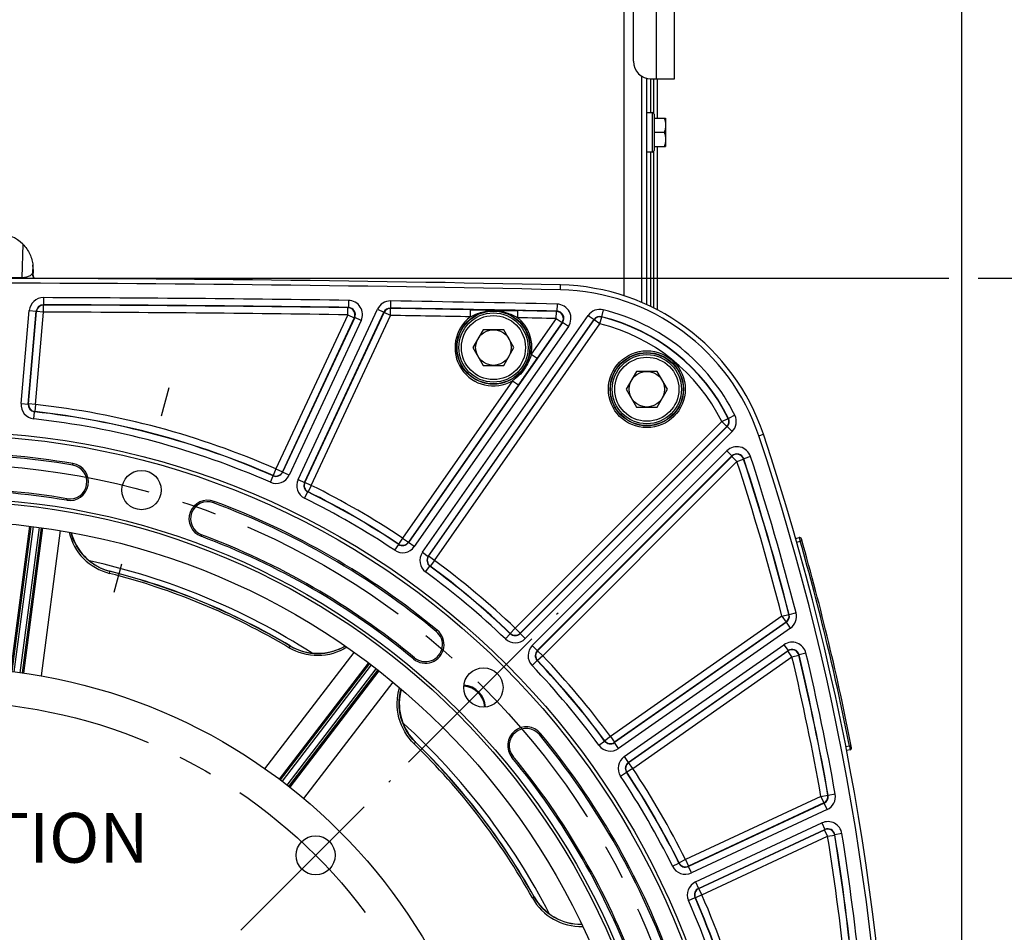
# Model space of a CAD drawing. Units: millimetres. Extents: x 0 to 594, y 0 to 420.
# Drawn here: x 482 to 552, y 279 to 343 of the extents above; entities that cross this region are included whole.
import ezdxf

# ---------------------------------------------------------------- set-up
doc = ezdxf.new("R2010")
doc.units = ezdxf.units.MM
doc.header["$LTSCALE"] = 32.67
doc.linetypes.add('CENTER', pattern=[0.6, 0.375, -0.075, 0.075, -0.075])
doc.layers.get('0').update_dxf_attribs({"linetype": 'CONTINUOUS'})
for name, color, linetype in [('AXES', 7, 'CONTINUOUS'), ('DEFAULT_1', 7, 'CENTER'), ('SOLIDES', 7, 'CONTINUOUS')]:
    doc.layers.add(name, color=color, linetype=linetype)
doc.styles.get("Standard").update_dxf_attribs({"font": 'txt', "width": 0.85})
doc.dimstyles.new('DIMSTYLE_3', dxfattribs={"dimtxt": 3.5, "dimasz": 3.5, "dimexe": 0.18, "dimexo": 0.0625, "dimgap": 0.09, "dimtad": 1, "dimdec": 0, "dimlfac": 4, "dimdsep": 46, "dimtxsty": 'STANDARD', "dimblk": '_FILLED', "dimblk1": '_FILLED', "dimblk2": '_FILLED', "dimcen": 0.09, "dimclrt": 5, "dimadec": 0, "dimazin": 0, "dimtfac": 1, "dimtdec": 0, "dimtofl": 0, "dimtmove": 0, "dimatfit": 3, "dimldrblk": '_FILLED', "dimfxl": 1, "dimtolj": 1, "dimarcsym": 0})
doc.dimstyles.new('DIMSTYLE_4', dxfattribs={"dimtxt": 3.5, "dimasz": 3.5, "dimexe": 0.18, "dimexo": 0.0625, "dimgap": 0.09, "dimtad": 1, "dimdec": 4, "dimlfac": 4, "dimdsep": 46, "dimtxsty": 'STANDARD', "dimblk": '_FILLED', "dimblk1": '_FILLED', "dimblk2": '_FILLED', "dimcen": 0.09, "dimclrt": 5, "dimadec": 0, "dimazin": 0, "dimtp": 0.0001, "dimtm": 0.0001, "dimtfac": 1, "dimtdec": 4, "dimtofl": 0, "dimtmove": 0, "dimatfit": 3, "dimldrblk": '_FILLED', "dimfxl": 1, "dimtolj": 1, "dimarcsym": 0})

# ---------------------------------------------------------------- blocks, each defined once
blk = doc.blocks.new('_FILLED')
at = {"color": 0, "linetype": 'BYBLOCK'}
blk.add_solid([(0, 0), (-1, 0.214), (-1, -0.214)], dxfattribs=at)
blk = doc.blocks.new('*D7')
at = {"color": 2, "linetype": 'CONTINUOUS'}
for p, q in [((478.032, 352.682), (573.666, 352.682)), ((572.166, 352.682), (572.166, 272.05)), ((572.166, 191.417), (572.166, 272.05)), ((477.439, 191.417), (573.666, 191.417))]:
    blk.add_line(p, q, dxfattribs=at)
at = {"color": 2, "linetype": 'CONTINUOUS', "xscale": 3.5, "yscale": 3.5, "zscale": 3.5}
for p, rotation in [((572.166, 352.682), 90), ((572.166, 191.417), 270)]:
    blk.add_blockref('_FILLED', p, dxfattribs=dict(at, rotation=rotation))
at = {"color": 5, "linetype": 'CONTINUOUS', "insert": (567.791, 272.05), "char_height": 3.5, "width": 8.925, "attachment_point": 2, "rotation": 90, "line_spacing_factor": 0.9}
blk.add_mtext('645', dxfattribs=at)
blk = doc.blocks.new('*D14')
at = {"color": 2, "linetype": 'CONTINUOUS'}
for p, q in [((405.525, 363.888), (405.525, 375.01)), ((548.538, 355.064), (548.538, 375.01)), ((405.525, 373.51), (477.032, 373.51)), ((548.538, 373.51), (477.032, 373.51)), ((405.525, 338.237), (405.525, 361.636)), ((548.538, 259.621), (548.538, 351.245)), ((405.525, 296.607), (405.525, 336.36)), ((405.525, 279.011), (405.525, 293.186)), ((405.525, 259.621), (405.525, 275.199))]:
    blk.add_line(p, q, dxfattribs=at)
at = {"color": 2, "linetype": 'CONTINUOUS', "xscale": 3.5, "yscale": 3.5, "zscale": 3.5, "rotation": 180}
blk.add_blockref('_FILLED', (405.525, 373.51), dxfattribs=at)
at = {"color": 2, "linetype": 'CONTINUOUS', "xscale": 3.5, "yscale": 3.5, "zscale": 3.5}
blk.add_blockref('_FILLED', (548.538, 373.51), dxfattribs=at)
at = {"color": 5, "linetype": 'CONTINUOUS', "insert": (477.032, 377.885), "char_height": 3.5, "width": 8.925, "attachment_point": 2, "line_spacing_factor": 0.9}
blk.add_mtext('572', dxfattribs=at)
blk = doc.blocks.new('*D15')
at = {"color": 2, "linetype": 'CONTINUOUS'}
for p, q in [((478.032, 324.667), (547.619, 324.667)), ((549.672, 324.667), (563.648, 324.667)), ((562.148, 324.667), (562.148, 291.355)), ((562.148, 258.042), (562.148, 291.355)), ((551.394, 258.042), (563.648, 258.042))]:
    blk.add_line(p, q, dxfattribs=at)
at = {"color": 2, "linetype": 'CONTINUOUS', "xscale": 3.5, "yscale": 3.5, "zscale": 3.5}
for p, rotation in [((562.148, 324.667), 90), ((562.148, 258.042), 270)]:
    blk.add_blockref('_FILLED', p, dxfattribs=dict(at, rotation=rotation))
at = {"color": 5, "linetype": 'CONTINUOUS', "insert": (557.773, 291.355), "char_height": 3.5, "width": 14.875, "attachment_point": 2, "rotation": 90, "line_spacing_factor": 0.9}
blk.add_mtext('266,5', dxfattribs=at)

msp = doc.modelspace()

# ---------------------------------------------------------------- linework, layer by layer
at = {"color": 7, "linetype": 'CONTINUOUS'}
for p, q in [((526.406839, 336.317093), (526.781839, 336.317093)), ((526.781839, 336.317093), (526.781839, 333.517093)), ((526.906839, 336.192093), (526.906839, 333.642093)), ((526.906839, 335.917093), (527.719339, 335.917093)), ((527.719339, 335.917093), (527.719339, 333.917093)), ((526.906839, 334.917093), (527.630023, 334.917093)), ((526.781839, 333.517093), (526.406839, 333.517093)), ((526.906839, 333.917093), (527.719339, 333.917093)), ((520.332352, 323.856037), (520.339762, 324.198231)), ((514.901522, 321.051195), (514.179834, 319.801195)), ((516.344898, 321.051195), (514.901522, 321.051195)), ((517.066585, 319.801195), (516.344898, 321.051195)), ((514.179834, 319.801195), (514.901522, 318.551195)), ((516.344898, 318.551195), (517.066585, 319.801195)), ((514.901522, 318.551195), (516.344898, 318.551195)), ((525.67624, 318.124306), (524.954552, 316.874306)), ((527.119616, 318.124306), (525.67624, 318.124306)), ((527.841303, 316.874306), (527.119616, 318.124306)), ((524.954552, 316.874306), (525.67624, 315.624306)), ((527.119616, 315.624306), (527.841303, 316.874306)), ((525.67624, 315.624306), (527.119616, 315.624306)), ((534.263518, 313.598706), (534.586857, 313.706932))]:
    msp.add_line(p, q, dxfattribs=at)
for centre, radius in [((515.62321, 319.801195), 2.25), ((515.62321, 319.801195), 1.25), ((526.397928, 316.874306), 2.25), ((526.397928, 316.874306), 1.25), ((477.031839, 258.042093), 55.620636), ((490.898717, 309.793984), 1.381546), ((477.031839, 258.042093), 51.1975), ((477.031839, 258.042093), 50.980994), ((477.031839, 258.042093), 49.575911), ((477.031839, 258.042093), 39.29), ((514.916853, 295.927106), 1.381546), ((503.131151, 284.141404), 1.375)]:
    msp.add_circle(centre, radius, dxfattribs=at)
for centre, radius, start, end in [((526.781839, 336.192093), 0.125, 0, 90), ((526.781839, 333.642093), 0.125, 270, 360), ((477.031839, -1675.707907), 2000.375, 88.759455061, 91.240544939), ((520.006895, 308.826835), 15.375, 18.50604099, 88.75945506), ((368.280464, 258.042093), 175.375, 0.4074753, 18.50604099), ((477.031839, 258.042093), 54.370636, 80.41735465, 99.58264535), ((485.865158, 310.364185), 1.308136, 260.41735465, 80.41735465), ((477.031839, 258.042093), 51.754364, 80.41735465, 99.58264535), ((495.543007, 307.771013), 1.308136, 69.58264535, 249.58264535), ((477.031839, 258.042093), 54.370636, 50.41735465, 69.58264535), ((489.609726, 307.735021), 3.760019, 194.33690047, 252.92068807), ((477.031839, 258.042093), 51.754364, 50.41735465, 69.58264535), ((477.031839, 258.042093), 47.875, 57.31679645, 77.68309025), ((489.608311, 307.729337), 3.75417, 252.91585252, 255.78206219), ((477.031839, 258.042093), 47.5, 59.20385758, 75.7971307), ((510.842764, 298.937695), 1.308136, 230.41735465, 50.41735465), ((503.276133, 302.074201), 3.760019, 239.20507442, 300.66329632), ((513.447839, 294.458092), 1.593792, 3.34972768, 87.08043568), ((512.771056, 294.788484), 3.760004, 164.33667669, 222.92156036), ((477.031839, 258.042093), 47.875, 27.31678003, 47.68311867), ((517.927441, 291.853017), 1.308136, 39.58264535, 219.58264535), ((477.031839, 258.042093), 54.370636, 20.41735465, 39.58264535), ((512.767379, 294.784658), 3.754706, 222.91703385, 225.78176461), ((477.031839, 258.042093), 47.5, 29.20385758, 45.79715641), ((477.031839, 258.042093), 51.754364, 20.41735465, 39.58264535), ((521.776117, 283.052853), 3.760009, 209.20485757, 270.66337893)]:
    msp.add_arc(centre, radius, start, end, dxfattribs=at)
at = {"color": 2, "linetype": 'CONTINUOUS'}
msp.add_arc((513.447839, 294.458092), 1.5625, 3.32988994, 86.67808678, dxfattribs=at)
at = {"color": 7, "linetype": 'CONTINUOUS'}
for points, knots in [([(527.630023, 335.917093), (527.656982, 335.836215), (527.702129, 335.671883), (527.719339, 335.501709), (527.719339, 335.417093)], [0, 0, 0, 0, 0.501872974, 1, 1, 1, 1]), ([(527.719339, 335.417093), (527.719339, 335.332477), (527.702129, 335.162302), (527.656982, 334.99797), (527.630023, 334.917093)], [0, 0, 0, 0, 0.498127051, 1, 1, 1, 1]), ([(527.630023, 334.917093), (527.656982, 334.836215), (527.702129, 334.671883), (527.719339, 334.501709), (527.719339, 334.417093)], [0, 0, 0, 0, 0.501872974, 1, 1, 1, 1]), ([(527.719339, 334.417093), (527.719339, 334.332477), (527.702129, 334.162302), (527.656982, 333.99797), (527.630023, 333.917093)], [0, 0, 0, 0, 0.498127051, 1, 1, 1, 1])]:
    msp.add_open_spline(points, degree=3, knots=knots, dxfattribs=at)
at = {"layer": 'AXES', "color": 2, "linetype": 'CENTER'}
for p, q in [((492.820448, 316.965983), (492.289869, 314.985835)), ((488.976985, 302.621984), (489.507564, 304.602132)), ((509.666585, 290.676838), (520.167121, 301.177374))]:
    msp.add_line(p, q, dxfattribs=at)
msp.add_circle((477.031839, 258.042093), 53.5775, dxfattribs=at)
at = {"layer": 'DEFAULT_1', "color": 2, "linetype": 'CENTER'}
msp.add_line((497.880883, 278.891136), (508.381419, 289.391672), dxfattribs=at)
msp.add_circle((477.031839, 258.042093), 36.91, dxfattribs=at)
at = {"layer": 'SOLIDES', "color": 7, "linetype": 'CONTINUOUS'}
for p, q in [((524.781839, 343.667093), (524.781839, 323.43282)), ((525.456839, 339.917093), (525.456839, 343.667093)), ((527.081839, 338.667093), (527.081839, 343.667093)), ((528.331839, 338.667093), (528.331839, 343.667093)), ((526.031839, 338.865038), (526.031839, 322.962653)), ((526.406839, 322.80592), (526.406839, 338.703757)), ((526.663121, 338.668149), (526.663121, 336.317093)), ((526.706839, 338.667093), (528.331839, 338.667093)), ((526.900558, 336.230859), (526.900558, 338.667093)), ((527.156839, 335.917093), (527.156839, 338.667093)), ((526.663121, 333.517093), (526.663121, 322.678614)), ((526.900558, 322.559539), (526.900558, 333.603326)), ((527.156839, 322.431013), (527.156839, 333.917093)), ((482.563805, 327.05631), (482.481232, 324.720027)), ((483.26858, 325.576681), (483.248988, 325.022391)), ((483.281839, 325.292473), (483.281839, 325.02883)), ((482.481026, 324.659619), (482.481223, 324.720027)), ((483.248988, 325.022391), (483.281839, 325.02883)), ((484.011462, 323.306167), (484.009717, 322.806246)), ((505.436565, 323.116536), (505.429461, 322.616662)), ((508.393447, 323.072329), (508.385604, 322.572467)), ((482.441515, 315.87361), (483.011929, 322.393467)), ((482.939536, 315.830029), (483.509951, 322.349905)), ((482.958741, 315.845774), (483.526219, 322.33208)), ((483.011929, 322.393467), (483.50995, 322.349896)), ((483.526219, 322.33208), (483.509951, 322.349905)), ((484.02424, 322.288508), (483.526219, 322.33208)), ((484.02599, 322.788429), (484.009713, 322.806246)), ((484.02424, 322.288508), (484.02599, 322.788429)), ((501.894815, 310.535725), (507.471591, 322.495158)), ((505.394663, 322.099421), (505.40176, 322.599294)), ((505.429464, 322.616662), (505.40176, 322.599294)), ((507.471591, 322.495158), (507.924676, 322.283881)), ((508.396837, 322.554528), (508.3856, 322.572467)), ((508.388992, 322.054666), (508.396837, 322.554528)), ((514.001202, 321.958691), (514.010452, 322.458529)), ((517.327422, 321.894365), (517.337504, 322.394187)), ((520.034162, 321.83793), (520.044921, 322.337738)), ((520.078545, 322.354777), (520.044921, 322.337738)), ((520.08931, 322.854585), (520.078542, 322.354777)), ((523.335986, 322.452601), (523.21738, 321.966951)), ((483.456762, 315.802203), (484.02424, 322.288508)), ((505.394663, 322.099421), (500.347748, 311.276277)), ((505.847748, 321.888144), (500.800833, 311.065)), ((505.875447, 321.905521), (500.809593, 311.041762)), ((506.328528, 321.694235), (501.262682, 310.830493)), ((502.347896, 310.324439), (507.92468, 322.28389)), ((502.371328, 310.332666), (507.935907, 322.265943)), ((502.824413, 310.121389), (508.388992, 322.054666)), ((505.394663, 322.099421), (505.847748, 321.888144)), ((505.875447, 321.905521), (505.847748, 321.888144)), ((506.328528, 321.694235), (505.875443, 321.905512)), ((507.935907, 322.265943), (507.92468, 322.28389)), ((508.388992, 322.054666), (507.935907, 322.265943)), ((510.632514, 305.420818), (522.279746, 322.054789)), ((511.042022, 305.134065), (522.689266, 321.768053)), ((511.066527, 305.138099), (522.696839, 321.747906)), ((520.034162, 321.83793), (518.281934, 319.335489)), ((520.034162, 321.83793), (520.443675, 321.551185)), ((522.279746, 322.054789), (522.68926, 321.768044)), ((522.696839, 321.747906), (522.689266, 321.768053)), ((523.106353, 321.461161), (522.696839, 321.747906)), ((523.106353, 321.461161), (523.225412, 321.946701)), ((523.225412, 321.946701), (523.217376, 321.966951)), ((520.477294, 321.568234), (509.651651, 306.107614)), ((520.886801, 321.281481), (510.06117, 305.820877)), ((511.476041, 304.851354), (523.106353, 321.461161)), ((520.443675, 321.551185), (518.691448, 319.048745)), ((520.477294, 321.568234), (520.443675, 321.551185)), ((520.886801, 321.281481), (520.477287, 321.568225)), ((518.281934, 319.335489), (518.691448, 319.048745)), ((516.970167, 317.462092), (509.237546, 306.418765)), ((517.379681, 317.175348), (509.64706, 306.13202)), ((516.970167, 317.462092), (517.379681, 317.175348)), ((482.441515, 315.87361), (482.939536, 315.830038)), ((482.939536, 315.830029), (482.958741, 315.845774)), ((483.456762, 315.802203), (482.958741, 315.845774)), ((483.456762, 315.802203), (483.401494, 315.305343)), ((483.327319, 314.792715), (483.382438, 315.289591)), ((483.382435, 315.289592), (483.401494, 315.305343)), ((531.662957, 314.605519), (532.110847, 314.827595)), ((532.132639, 314.82361), (532.110847, 314.827595)), ((532.580745, 315.045251), (532.132637, 314.823613)), ((531.662957, 314.605519), (517.14879, 300.091352)), ((532.016456, 314.252019), (517.50229, 299.737853)), ((532.038036, 314.248483), (517.502573, 299.71302)), ((531.662957, 314.605519), (532.016456, 314.252019)), ((532.038036, 314.248483), (532.016456, 314.252019)), ((532.391529, 313.894977), (532.038029, 314.248476)), ((532.391529, 313.894977), (517.856079, 299.359527)), ((518.349274, 298.866333), (532.026376, 312.543435)), ((518.702766, 298.512826), (532.379882, 312.189942)), ((518.727599, 298.512543), (532.371984, 312.156928)), ((532.026376, 312.543435), (532.379876, 312.189935)), ((532.371984, 312.156928), (532.379882, 312.189942)), ((532.725484, 311.803428), (532.371984, 312.156928)), ((532.725484, 311.803428), (533.200658, 311.958777)), ((533.200658, 311.958777), (533.208522, 311.991867)), ((533.683672, 312.147291), (533.208524, 311.991863)), ((486.064593, 311.545488), (486.082924, 311.654068)), ((500.347748, 311.276277), (500.147182, 310.81835)), ((500.347748, 311.276277), (500.800833, 311.065)), ((519.081099, 298.159043), (532.725484, 311.803428)), ((499.955106, 310.337313), (500.155809, 310.79518)), ((500.147182, 310.81835), (500.155812, 310.795179)), ((500.800833, 311.065), (500.809593, 311.041762)), ((501.262682, 310.830493), (500.809597, 311.04177)), ((501.894815, 310.535725), (502.3479, 310.324448)), ((502.347896, 310.324439), (502.371328, 310.332666)), ((502.824413, 310.121389), (502.371328, 310.332666)), ((502.824413, 310.121389), (502.602542, 309.673397)), ((485.665724, 309.182883), (485.647393, 309.074302)), ((502.357511, 309.217053), (502.579248, 309.665112)), ((502.579245, 309.665113), (502.602542, 309.673397)), ((495.960943, 308.893769), (495.999358, 308.996968)), ((481.709212, 297.052556), (483.059328, 307.250095)), ((483.12998, 307.241045), (481.78739, 297.04306)), ((483.278695, 307.221467), (481.936231, 297.024439)), ((482.383967, 296.965741), (483.726399, 307.162525)), ((482.532502, 296.944797), (483.875113, 307.142947)), ((483.945701, 307.133402), (482.610467, 296.933682)), ((485.187248, 306.940741), (483.852839, 296.735045)), ((495.125071, 306.648258), (495.086656, 306.545059)), ((509.237546, 306.418765), (508.960509, 306.002623)), ((509.237546, 306.418765), (509.64706, 306.13202)), ((536.861386, 306.3815), (537.103382, 306.450891)), ((537.103382, 306.450891), (537.172163, 306.210539)), ((508.68782, 305.562248), (508.964981, 305.978307)), ((508.960509, 306.002623), (508.964984, 305.978305)), ((509.64706, 306.13202), (509.651651, 306.107614)), ((510.06117, 305.820877), (509.651657, 306.107622)), ((536.930494, 306.14124), (537.172163, 306.210539)), ((537.29237, 306.244822), (537.172163, 306.210539)), ((510.632514, 305.420818), (511.042028, 305.134073)), ((511.042022, 305.134065), (511.066527, 305.138099)), ((511.476041, 304.851354), (511.066527, 305.138099)), ((510.859196, 304.041834), (511.155369, 304.444581)), ((511.155366, 304.444583), (511.179748, 304.448695)), ((511.476041, 304.851354), (511.179748, 304.448695)), ((488.64996, 303.941496), (488.684864, 304.07946)), ((535.891831, 300.924306), (523.841101, 292.486294)), ((535.891831, 300.924306), (536.376155, 301.048218)), ((535.891831, 300.924306), (536.178575, 300.514792)), ((536.396415, 301.040678), (536.376155, 301.048218)), ((536.880747, 301.16456), (536.396414, 301.040682)), ((536.198832, 300.507296), (524.123812, 292.052276)), ((536.178575, 300.514792), (524.127845, 292.07678)), ((536.198832, 300.507296), (536.178575, 300.514792)), ((536.48557, 300.097778), (536.198826, 300.507291)), ((511.606131, 299.861015), (511.676296, 299.945883)), ((516.458683, 299.343307), (516.803881, 299.704916)), ((517.14879, 300.091352), (516.803699, 299.729639)), ((516.803699, 299.729639), (516.803884, 299.704914)), ((517.14879, 300.091352), (517.50229, 299.737853)), ((517.50229, 299.737853), (517.502573, 299.71302)), ((517.856079, 299.359527), (517.50258, 299.713027)), ((536.48557, 300.097778), (524.410565, 291.642768)), ((501.273061, 298.710712), (501.345866, 298.832943)), ((518.349274, 298.866333), (518.702773, 298.512833)), ((524.810624, 291.071423), (536.031683, 298.928494)), ((536.031683, 298.928494), (536.318428, 298.51898)), ((499.568843, 290.225487), (505.841643, 298.385379)), ((518.702766, 298.512826), (518.727599, 298.512543)), ((519.081099, 298.159043), (518.719386, 297.813953)), ((519.081099, 298.159043), (518.727599, 298.512543)), ((525.097361, 290.661904), (536.318436, 298.518986)), ((525.121767, 290.657313), (536.307202, 298.489439)), ((536.307202, 298.489439), (536.318436, 298.518986)), ((536.593946, 298.079925), (536.307202, 298.489439)), ((536.593946, 298.079925), (537.080299, 298.195618)), ((537.080299, 298.195618), (537.091507, 298.225236)), ((537.577843, 298.340999), (537.091508, 298.225233)), ((500.587795, 289.487459), (506.855799, 297.643729)), ((506.912461, 297.600565), (500.650751, 289.440146)), ((507.031462, 297.509252), (500.77034, 289.349599)), ((510.079398, 298.014374), (510.009232, 297.929506)), ((518.333053, 297.468936), (518.694663, 297.814135)), ((518.694661, 297.814137), (518.719386, 297.813953)), ((525.408512, 290.2478), (536.593946, 298.079925)), ((501.128742, 289.074897), (507.389714, 297.234356)), ((501.246905, 288.982492), (507.508716, 297.143043)), ((507.565074, 297.099483), (501.308867, 288.933884)), ((508.543955, 296.311861), (502.285475, 288.140673)), ((518.850762, 292.616384), (518.93563, 292.68655)), ((510.041845, 291.98437), (510.141086, 292.086348)), ((523.031581, 291.869449), (523.434328, 292.165622)), ((523.438442, 292.190001), (523.43433, 292.165619)), ((523.841101, 292.486294), (523.438442, 292.190001)), ((523.841101, 292.486294), (524.127845, 292.07678)), ((524.127845, 292.07678), (524.123812, 292.052276)), ((524.410565, 291.642768), (524.12382, 292.052281)), ((540.632237, 291.798295), (540.384914, 291.750222)), ((540.68007, 291.552914), (540.431897, 291.504674)), ((540.754906, 291.822321), (540.632237, 291.798295)), ((540.632237, 291.798295), (540.68007, 291.552914)), ((517.00412, 291.089651), (516.919253, 291.019485)), ((524.810624, 291.071423), (525.097369, 290.66191)), ((525.097361, 290.661904), (525.121767, 290.657313)), ((525.408512, 290.2478), (525.121767, 290.657313)), ((524.551995, 289.698073), (524.968054, 289.975234)), ((524.968052, 289.975238), (524.99237, 289.970762)), ((525.408512, 290.2478), (524.99237, 289.970762)), ((539.633174, 288.437139), (539.140934, 288.349823)), ((538.628825, 288.272838), (529.111136, 283.834666)), ((538.859981, 287.809427), (529.314185, 283.358149)), ((538.840102, 287.819753), (529.322413, 283.381581)), ((538.628825, 288.272838), (539.121058, 288.360192)), ((538.628825, 288.272838), (538.840102, 287.819753)), ((538.859981, 287.809427), (538.840102, 287.819753)), ((539.071249, 287.356338), (538.859972, 287.809423)), ((539.140935, 288.34982), (539.121058, 288.360192)), ((539.071249, 287.356338), (529.525471, 282.905069)), ((529.82024, 282.272935), (538.692492, 286.410134)), ((538.692492, 286.410134), (538.903769, 285.957049)), ((530.031508, 281.819846), (538.903778, 285.957053)), ((530.054747, 281.811086), (538.889965, 285.931016)), ((538.889965, 285.931016), (538.903778, 285.957053)), ((539.101242, 285.477931), (538.889965, 285.931016)), ((530.266024, 281.358001), (539.101242, 285.477931)), ((539.101242, 285.477931), (539.594839, 285.55721)), ((539.594839, 285.55721), (539.608633, 285.583313)), ((540.10222, 285.662655), (539.608633, 285.583309)), ((528.2068, 283.367764), (528.654859, 283.589501)), ((528.663143, 283.612795), (528.65486, 283.589498)), ((529.111136, 283.834666), (528.663143, 283.612795)), ((529.111136, 283.834666), (529.322413, 283.381581)), ((529.322413, 283.381581), (529.314185, 283.358149)), ((529.525471, 282.905069), (529.314194, 283.358153)), ((529.82024, 282.272935), (530.031517, 281.81985)), ((530.031508, 281.819846), (530.054747, 281.811086)), ((530.266024, 281.358001), (530.054747, 281.811086)), ((518.360275, 281.143965), (518.484456, 281.213361)), ((518.494078, 281.218218), (518.484464, 281.213333)), ((529.32706, 280.965359), (529.784927, 281.166062)), ((529.784926, 281.166065), (529.808097, 281.157435)), ((530.266024, 281.358001), (529.808097, 281.157435))]:
    msp.add_line(p, q, dxfattribs=at)
for centre, radius in [((515.62321, 319.801195), 2.574222), ((515.62321, 319.801195), 2.556691), ((515.62321, 319.801195), 2.43171), ((526.397928, 316.874306), 2.699203), ((526.397928, 316.874306), 2.574222), ((526.397928, 316.874306), 2.556691), ((526.397928, 316.874306), 2.43171), ((477.031839, 258.042093), 55.870674), ((477.031839, 258.042093), 55.620712)]:
    msp.add_circle(centre, radius, dxfattribs=at)
for centre, radius, start, end in [((526.706839, 339.917093), 1.25, 180, 270), ((477.031839, -1675.707907), 2000.032726, 88.759415056, 91.240584944), ((520.008281, 308.826805), 15.032726, 18.50602966, 88.75941506), ((484.007924, 322.306377), 0.999795, 89.79723795, 175.00271277), ((477.031839, -1675.707907), 1999.026259, 89.185840779, 89.799950722), ((505.422544, 322.116906), 0.999722, 334.98940978, 89.196431), ((508.377747, 322.072625), 0.999827, 89.10030202, 155.0007796), ((477.031839, -1675.707907), 1999.026259, 88.765798041, 89.101081618), ((484.007765, 322.306551), 0.499698, 89.77665211, 175.02274246), ((484.024407, 322.288326), 0.500106, 89.81865369, 174.98082871), ((477.031839, -1675.707907), 1998.526335, 89.185840689, 89.799950831), ((477.031839, -1675.707907), 1998.508575, 89.186627803, 89.799482411), ((505.394337, 322.099216), 0.500135, 335.03707151, 89.1495563), ((505.422861, 322.117104), 0.499598, 334.94403874, 89.24261714), ((508.377638, 322.0728), 0.49973, 89.0870487, 155.01329505), ((508.389099, 322.054494), 0.500094, 89.11339793, 154.98735359), ((477.031839, -1675.707907), 1998.526335, 88.765797955, 89.101081713), ((477.031839, -1675.707907), 1998.508575, 88.939789718, 89.100751523), ((477.031839, -1675.707907), 1998.508575, 88.766751167, 88.844387708), ((520.033728, 321.83771), 0.500155, 325.04910983, 88.71764134), ((520.068492, 321.855334), 0.499538, 324.91970925, 88.84695773), ((520.068075, 321.855123), 0.999678, 324.98290375, 88.78289429), ((523.098764, 321.481327), 0.999824, 76.27489557, 145.00091851), ((520.008281, 308.826805), 14.026259, 26.31738417, 76.27581407), ((477.031839, -1675.707907), 1998.008651, 89.186627803, 89.799482411), ((477.031839, -1675.707907), 1998.008651, 88.939789718, 89.100751523), ((515.62321, 319.801195), 2.699203, 126.93589595, 299.93521677), ((477.031839, -1675.707907), 1998.008651, 88.766751167, 88.844387708), ((515.62321, 319.801195), 2.699203, 350.06478353, 50.84828115), ((523.098689, 321.481525), 0.499726, 76.26065129, 145.01433087), ((523.106425, 321.46097), 0.500092, 76.23554863, 144.98679177), ((520.008281, 308.826805), 13.526335, 26.31736558, 76.27582827), ((520.008281, 308.826805), 13.508575, 26.37349724, 76.22234041), ((520.008281, 308.826805), 13.008651, 26.37349724, 76.22234041), ((483.437497, 315.786417), 0.999789, 174.99682701, 263.67309947), ((483.437298, 315.786254), 0.499681, 174.97416858, 263.69649083), ((483.45696, 315.802365), 0.500106, 175.02043406, 263.63238524), ((477.031839, 258.042093), 58.116349, 66.34718071, 83.65281929), ((477.031839, 258.042093), 57.098741, 66.33007352, 83.66992648), ((477.031839, 258.042093), 57.598665, 66.33006995, 83.66992981), ((477.031839, 258.042093), 57.616425, 66.34718071, 83.65281929), ((531.66275, 314.605553), 0.500094, 315.01398189, 26.35951536), ((531.684778, 314.601935), 0.499719, 314.98418971, 26.33373345), ((531.684568, 314.601969), 0.999815, 314.99871348, 26.3186707), ((368.281839, 258.042093), 175.032726, 341.49397034, 18.50602966), ((532.733433, 311.836678), 0.99971, 18.10145693, 135.01217052), ((477.031839, 258.042093), 54.260519, 80.41735465, 99.58264535), ((532.725388, 311.803029), 0.50014, 18.1441216, 134.95992898), ((532.733525, 311.837062), 0.499583, 18.05111636, 135.06188743), ((368.281839, 258.042093), 173.508575, 14.35101288, 18.10405059), ((368.281839, 258.042093), 173.526335, 14.34694303, 18.11362867), ((368.281839, 258.042093), 174.026259, 14.34694439, 18.11362745), ((485.865158, 310.364185), 1.198019, 260.41735465, 80.41735465), ((368.281839, 258.042093), 173.008651, 14.35101288, 18.10405059), ((500.35654, 311.252973), 0.999789, 246.32690053, 335.00317299), ((500.347658, 311.276516), 0.500106, 246.36761476, 334.97956594), ((500.35663, 311.252733), 0.499681, 246.30353703, 335.02584264), ((477.031839, 258.042093), 51.864481, 80.41735465, 99.58264535), ((502.80091, 310.113144), 0.999789, 154.99682701, 243.67309947), ((502.800668, 310.113059), 0.499681, 154.97417636, 243.69650923), ((502.824654, 310.121474), 0.500106, 155.02043406, 243.63238524), ((477.031839, 258.042093), 58.116349, 56.34718071, 63.65281929), ((477.031839, 258.042093), 57.098741, 56.33007352, 63.66992648), ((477.031839, 258.042093), 57.598665, 56.33006985, 63.66992965), ((477.031839, 258.042093), 57.616425, 56.34718071, 63.65281929), ((495.543007, 307.771013), 1.198019, 69.58264535, 249.58264535), ((477.031839, 258.042093), 54.260519, 50.41735465, 69.58264535), ((489.605309, 307.716936), 3.894437, 193.15090453, 255.79977103), ((477.031839, 258.042093), 51.864481, 50.41735465, 69.58264535), ((537.137837, 306.330733), 0.125, 15.95949086, 106.00000001), ((509.242158, 306.394289), 0.999789, 236.32690053, 325.00317299), ((509.237499, 306.419016), 0.500106, 236.36761476, 324.97956594), ((509.242205, 306.394036), 0.499681, 236.30354794, 325.02584745), ((368.281839, 258.042093), 175.625, 11.08155993, 15.91844007), ((368.281839, 258.042093), 175.75, 11.04077992, 15.95922008), ((511.451463, 304.847316), 0.999789, 144.99682701, 233.67309947), ((511.45121, 304.847274), 0.499681, 144.97418116, 233.69652075), ((511.476293, 304.851395), 0.500106, 145.02043406, 233.63238524), ((477.031839, 258.042093), 57.598665, 46.33006973, 53.66992955), ((477.031839, 258.042093), 57.616425, 46.34718071, 53.65281929), ((477.031839, 258.042093), 58.116349, 46.34718071, 53.65281929), ((477.031839, 258.042093), 47.34537, 59.22199896, 75.7955585), ((476.967921, 257.903143), 47.639614, 59.22181116, 75.76202335), ((477.031839, 258.042093), 57.098741, 46.33007352, 53.66992648), ((535.891638, 300.924377), 0.500093, 305.01337571, 14.33763717), ((535.912311, 300.91672), 0.499722, 304.98494818, 14.36245187), ((535.912116, 300.916792), 0.999818, 304.99880375, 14.34814064), ((510.842764, 298.937695), 1.198019, 230.41735465, 50.41735465), ((517.148787, 300.091607), 0.500106, 226.36761476, 314.97956594), ((517.149084, 300.06619), 0.499681, 226.30356176, 315.02581253), ((517.149081, 300.066447), 0.999789, 226.32690053, 315.00317299), ((519.056194, 298.159334), 0.999789, 134.99682701, 223.67309947), ((536.605243, 298.109651), 0.999731, 13.38003361, 125.00936836), ((519.055937, 298.159337), 0.499681, 134.9741873, 223.6964398), ((519.081354, 298.15904), 0.500106, 135.02043406, 223.63238524), ((477.031839, 258.042093), 58.116349, 36.34718071, 43.65281929), ((536.593817, 298.079584), 0.50013, 13.41532874, 124.96541683), ((536.605368, 298.109982), 0.499611, 13.33747465, 125.05120561), ((368.281839, 258.042093), 173.508575, 10.06326346, 13.38074558), ((368.281839, 258.042093), 173.526335, 10.05874458, 13.3894031), ((368.281839, 258.042093), 174.026259, 10.05874566, 13.38940197), ((477.031839, 258.042093), 57.098741, 36.33007352, 43.66992648), ((477.031839, 258.042093), 57.598665, 36.33007043, 43.66993025), ((477.031839, 258.042093), 57.616425, 36.34718071, 43.65281929), ((368.281839, 258.042093), 173.008651, 10.06326346, 13.38074558), ((513.447017, 294.457268), 1.628645, 3.42745199, 86.57526059), ((517.927441, 291.853017), 1.198019, 39.58264535, 219.58264535), ((477.031839, 258.042093), 54.260519, 20.41735465, 39.58264535), ((477.031839, 258.042093), 47.345429, 29.20442692, 45.77798589), ((477.018359, 258.024346), 47.509652, 29.21512163, 45.8009703), ((523.837021, 292.461463), 0.499681, 216.3034808, 305.02581867), ((523.841142, 292.486546), 0.500106, 216.36761476, 304.97956594), ((523.837063, 292.461717), 0.999789, 216.32690053, 305.00317299), ((540.656219, 291.675617), 0.125, 281, 11.04077992), ((477.031839, 258.042093), 51.864481, 20.41735465, 39.58264535), ((525.384035, 290.252411), 0.999789, 124.99682701, 213.67309947), ((525.383783, 290.252458), 0.499681, 124.9741524, 213.69645361), ((525.408762, 290.247752), 0.500106, 125.02043406, 213.63238524), ((477.031839, 258.042093), 57.598665, 26.33007033, 33.66993013), ((477.031839, 258.042093), 57.616425, 26.34718071, 33.65281929), ((477.031839, 258.042093), 58.116349, 26.34718071, 33.65281929), ((477.031839, 258.042093), 57.098741, 26.33007352, 33.66992648), ((538.648735, 288.262487), 0.999811, 294.99843927, 10.06030639), ((538.628632, 288.272938), 0.500096, 295.01515455, 10.04810892), ((538.648932, 288.262384), 0.499712, 294.98250758, 10.07701976), ((539.11512, 285.504103), 0.999749, 9.12513153, 115.00718143), ((539.101086, 285.477638), 0.500126, 9.15492618, 114.96960029), ((539.115268, 285.504383), 0.499636, 9.08929319, 115.04220926), ((368.281839, 258.042093), 173.008651, 2.31259356, 9.12452648), ((368.281839, 258.042093), 173.508575, 2.31259356, 9.12452648), ((368.281839, 258.042093), 173.526335, 2.30698098, 9.13231401), ((368.281839, 258.042093), 174.026259, 2.30698218, 9.13231296), ((529.102806, 283.810921), 0.499681, 206.30349232, 295.02582348), ((529.11122, 283.834907), 0.500106, 206.36761476, 294.97956594), ((529.102891, 283.811164), 0.999789, 206.32690053, 295.00317299), ((530.24272, 281.366793), 0.999789, 114.99682701, 203.67309947), ((530.242479, 281.366884), 0.499681, 114.97415721, 203.69646452), ((530.266262, 281.357911), 0.500106, 115.02043406, 203.63238524), ((521.759839, 283.04395), 3.894481, 209.20041118, 271.84920755), ((477.031839, 258.042093), 57.098741, 6.33007352, 23.66992648), ((477.031839, 258.042093), 57.598665, 6.33007017, 23.66993004), ((477.031839, 258.042093), 57.616425, 6.34718071, 23.65281929), ((477.031839, 258.042093), 58.116349, 6.34718071, 23.65281929)]:
    msp.add_arc(centre, radius, start, end, dxfattribs=at)
for centre, major_axis, ratio, start_param, end_param in [((480.798969, 325.309222), (2.325235, -0.928477), 0.990322454, 1.163798229, 1.954064071), ((481.197342, 325.707595), (-0.882942, 2.440832), 0.773615262, -2.008184855, -1.895335625)]:
    msp.add_ellipse(centre, major_axis=major_axis, ratio=ratio, start_param=start_param, end_param=end_param, dxfattribs=at)
for points, knots in [([(482.563805, 327.05631), (482.763701, 326.857219), (483.013243, 326.50105), (483.204135, 325.977985), (483.256394, 325.708087), (483.26858, 325.576681)], [0, 0, 0, 0, 0.508050279, 0.762351467, 1, 1, 1, 1]), ([(482.481232, 324.720028), (482.584976, 324.722607), (482.771947, 324.742382), (483.010073, 324.811811), (483.172115, 324.899811), (483.238651, 324.98309), (483.248988, 325.022392)], [0, 0, 0, 0, 0.361639933, 0.651506311, 0.858384723, 1, 1, 1, 1]), ([(514.001202, 321.958691), (514.257195, 322.095165), (514.79893, 322.318163), (515.383367, 322.389584), (515.67313, 322.383994)], [0, 0, 0, 0, 0.500243476, 1, 1, 1, 1]), ([(514.010452, 322.458529), (514.290255, 322.453351), (514.844724, 322.44074), (515.39913, 322.425539), (515.673836, 322.420224)], [0, 0, 0, 0, 0.504593016, 1, 1, 1, 1]), ([(515.67313, 322.383994), (515.962906, 322.378376), (516.544166, 322.284426), (517.076894, 322.04064), (517.327422, 321.894365)], [0, 0, 0, 0, 0.499763649, 1, 1, 1, 1]), ([(515.673836, 322.420224), (515.94856, 322.414914), (516.503155, 322.408667), (517.057712, 322.39983), (517.337504, 322.394187)], [0, 0, 0, 0, 0.495425885, 1, 1, 1, 1]), ([(518.281934, 319.335489), (518.179914, 318.962034), (517.851873, 318.240663), (517.286202, 317.685681), (516.970167, 317.462092)], [0, 0, 0, 0, 0.500005778, 1, 1, 1, 1]), ([(518.691448, 319.048745), (518.472795, 318.736527), (518.034017, 318.113127), (517.598309, 317.487578), (517.379681, 317.175348)], [0, 0, 0, 0, 0.500003029, 1, 1, 1, 1]), ([(488.684894, 304.079449), (488.037082, 304.243337), (486.810213, 304.934165), (486.117943, 306.160345), (485.95489, 306.805675)], [0, 0, 0, 0, 0.500978868, 1, 1, 1, 1]), ([(488.686251, 304.09018), (488.685875, 304.088389), (488.686538, 304.084672), (488.685257, 304.081203), (488.684894, 304.079449)], [0, 0, 0, 0, 0.505489929, 1, 1, 1, 1]), ([(501.351128, 298.844325), (501.350411, 298.842362), (501.348513, 298.838628), (501.346566, 298.834913), (501.345866, 298.832944)], [0, 0, 0, 0, 0.50003987, 1, 1, 1, 1]), ([(505.203548, 298.83278), (504.632384, 298.491965), (503.276532, 298.114385), (501.920889, 298.492593), (501.346763, 298.83445)], [0, 0, 0, 0, 0.498845875, 1, 1, 1, 1]), ([(505.322556, 298.750816), (504.726933, 298.37947), (503.298061, 297.959076), (501.864913, 298.358392), (501.259026, 298.719078)], [0, 0, 0, 0, 0.498855909, 1, 1, 1, 1]), ([(510.052346, 291.971732), (509.547146, 292.463609), (508.790511, 293.744551), (508.826752, 295.233524), (509.031276, 295.904966)], [0, 0, 0, 0, 0.501138015, 1, 1, 1, 1]), ([(510.141074, 292.086334), (509.66228, 292.552407), (508.946096, 293.763956), (508.959883, 295.171317), (509.141244, 295.811235)], [0, 0, 0, 0, 0.501147847, 1, 1, 1, 1]), ([(510.148882, 292.093713), (510.1476, 292.092463), (510.145458, 292.08954), (510.142557, 292.087358), (510.141074, 292.086334)], [0, 0, 0, 0, 0.498382425, 1, 1, 1, 1]), ([(521.82441, 279.28202), (521.158875, 279.272492), (519.795323, 279.623811), (518.810481, 280.630042), (518.484512, 281.21336)], [0, 0, 0, 0, 0.499019897, 1, 1, 1, 1])]:
    msp.add_open_spline(points, degree=3, knots=knots, dxfattribs=at)
for points in [[(480.330793, 324.724762), (481.047607, 324.723572), (481.76442, 324.721994), (482.481232, 324.720027)], [(483.344227, 324.657001), (483.282941, 324.766939), (483.249175, 324.896525), (483.248988, 325.022391)], [(483.381029, 324.656948), (483.317243, 324.768263), (483.281839, 324.900536), (483.281839, 325.02883)]]:
    msp.add_open_spline(points, degree=3, dxfattribs=at)

# ---------------------------------------------------------------- texts
at = {"color": 5, "linetype": 'CONTINUOUS', "insert": (467.807121, 287.122957), "char_height": 3.5, "width": 23.8, "attachment_point": 1, "line_spacing_factor": 0.9}
msp.add_mtext('ROTATION', dxfattribs=at)

# ---------------------------------------------------------------- dimensions: what is measured, and where the dimension line sits
at = {"color": 2, "linetype": 'CONTINUOUS'}
for base, p1, p2, angle, dimstyle, picture, middle in [((405.525255, 373.510085), (548.538423, 259.620628), (405.525255, 259.620628), 180, 'DIMSTYLE_3', '*D14', (472.569339, 376.135085)), ((572.166466, 191.417093), (478.031839, 352.681964), (477.438951, 191.417093), 270, 'DIMSTYLE_3', '*D7', (571.540994, 268.060068)), ((562.148432, 324.667093), (551.393801, 258.042093), (478.031839, 324.667093), 90, 'DIMSTYLE_4', '*D15', (562.855979, 284.705492))]:
    dim = msp.add_linear_dim(base=base, p1=p1, p2=p2, angle=angle, dimstyle=dimstyle, dxfattribs=at)
    dim.commit()
    dim.dimension.update_dxf_attribs({"geometry": picture, "text_midpoint": middle, "dimtype": 160})

doc.saveas('drawing.dxf')
